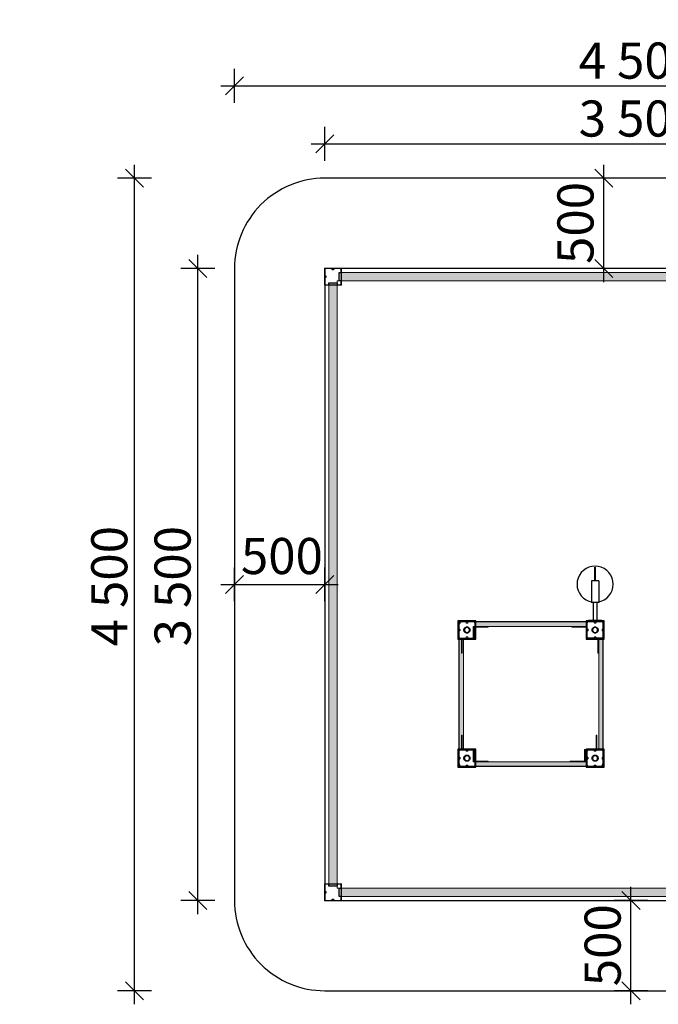
# Model space of a CAD drawing. Units: millimetres. Extents: x 30814 to 36932, y -8175 to 4551.
# Drawn here: x 30814 to 34352, y -3705 to 1748 of the extents above; entities that cross this region are included whole.
import ezdxf

# ---------------------------------------------------------------- set-up
doc = ezdxf.new("R2010")
doc.units = ezdxf.units.MM
doc.header["$MEASUREMENT"] = 0
for name, color, linetype, lineweight in [('0_Pen_No__1', 7, 'Continuous', 30), ('0_Pen_No__131', 8, 'Continuous', 5), ('A-DIMS_Pen_No__1', 7, 'Continuous', 30), ('A-NPLT_Pen_No__1', 7, 'Continuous', 30), ('Exterior walls_Pen_No__1', 7, 'Continuous', 30)]:
    doc.layers.add(name, color=color, linetype=linetype, lineweight=lineweight)
for name, color, linetype, lineweight, true_color in [('0_Pen_No__2', 7, 'Continuous', 5, 0x747474), ('0_Pen_No__65', 7, 'Continuous', 5, 0x636300), ('0_Pen_No__66', 7, 'Continuous', 5, 0xd2d269), ('A-FLOR_Pen_No__2', 7, 'Continuous', 5, 0x747474)]:
    doc.layers.add(name, color=color, linetype=linetype, lineweight=lineweight, true_color=true_color)
for name, color, linetype in [('A-DIMS', 7, 'Continuous'), ('A-FLOR', 7, 'Continuous'), ('Exterior walls', 7, 'Continuous')]:
    doc.layers.add(name, color=color, linetype=linetype)
doc.styles.add('GENERATED_STYLE_1', font='Tahoma_1.ttf')
doc.dimstyles.new('GENERATED_STYLE__1', dxfattribs={"dimtxt": 200, "dimasz": 95, "dimexe": 0.18, "dimexo": 10000, "dimgap": 0.09, "dimtad": 1, "dimdec": 0, "dimzin": 0, "dimdsep": 46, "dimtxsty": 'GENERATED_STYLE_1', "dimblk": 'ARROWHEAD_6', "dimblk1": 'ARROWHEAD_6', "dimblk2": 'ARROWHEAD_6', "dimcen": 0.09, "dimclrd": 7, "dimclre": 7, "dimclrt": 7, "dimadec": 0, "dimazin": 0, "dimtfac": 1, "dimtdec": 4, "dimtmove": 2, "dimatfit": 3, "dimfxl": 1, "dimtolj": 1, "dimtzin": 0, "dimarcsym": 0})
doc.dimstyles.new('GENERATED_STYLE__2', dxfattribs={"dimtxt": 200, "dimasz": 95, "dimexe": 0.18, "dimexo": 10000, "dimgap": 0.09, "dimtad": 1, "dimtih": 1, "dimtoh": 1, "dimdec": 0, "dimzin": 0, "dimdsep": 46, "dimtxsty": 'GENERATED_STYLE_1', "dimblk": 'ARROWHEAD_6', "dimblk1": 'ARROWHEAD_6', "dimblk2": 'ARROWHEAD_6', "dimcen": 0.09, "dimclrd": 7, "dimclre": 7, "dimclrt": 7, "dimadec": 0, "dimazin": 0, "dimtfac": 1, "dimtdec": 4, "dimtmove": 2, "dimatfit": 3, "dimfxl": 1, "dimtolj": 1, "dimtzin": 0, "dimarcsym": 0})
doc.dimstyles.new('GENERATED_STYLE__3', dxfattribs={"dimtxt": 200, "dimasz": 95, "dimexe": 0.18, "dimexo": 10000, "dimgap": 0.09, "dimtad": 1, "dimdec": 0, "dimzin": 0, "dimdsep": 46, "dimtxsty": 'GENERATED_STYLE_1', "dimblk": 'ARROWHEAD_6', "dimblk1": 'ARROWHEAD_6', "dimblk2": 'ARROWHEAD_6', "dimcen": 0.09, "dimclrd": 7, "dimclre": 7, "dimclrt": 7, "dimadec": 0, "dimazin": 0, "dimtfac": 1, "dimtdec": 4, "dimtmove": 0, "dimatfit": 3, "dimfxl": 1, "dimtolj": 1, "dimtzin": 0, "dimarcsym": 0})
doc.dimstyles.new('GENERATED_STYLE__4', dxfattribs={"dimtxt": 200, "dimasz": 95, "dimexe": 0.18, "dimexo": 10000, "dimgap": 0.09, "dimtad": 1, "dimtih": 1, "dimtoh": 1, "dimdec": 0, "dimzin": 0, "dimdsep": 46, "dimtxsty": 'GENERATED_STYLE_1', "dimblk": 'ARROWHEAD_6', "dimblk1": 'ARROWHEAD_6', "dimblk2": 'ARROWHEAD_6', "dimcen": 0.09, "dimclrd": 7, "dimclre": 7, "dimclrt": 7, "dimadec": 0, "dimazin": 0, "dimtfac": 1, "dimtdec": 4, "dimtmove": 0, "dimatfit": 3, "dimfxl": 1, "dimtolj": 1, "dimtzin": 0, "dimarcsym": 0})

# ---------------------------------------------------------------- blocks, each defined once
blk = doc.blocks.new('Slab_1', base_point=(32584.2, -3108.1))
at = {"layer": 'Exterior walls_Pen_No__1', "linetype": 'Continuous', "flags": 128}
blk.add_lwpolyline([(32584.2, -3108.1), (32584.2, -3062.1), (32594.2, -3062.1), (32594.2, -3046.1, 0.414214), (32588.2, -3040.1), (32572.2, -3040.1), (32572.2, -3050.1), (32526.2, -3050.1), (32526.2, -3040.1), (32510.2, -3040.1, 0.414214), (32504.2, -3046.1), (32504.2, -3078.1, 0.414214), (32506.2, -3080.1), (32507.7, -3080.1, -0.414214), (32510.7, -3083.1), (32510.7, -3087.1, -0.414214), (32507.7, -3090.1), (32506.2, -3090.1, 0.414214), (32504.2, -3092.1), (32504.2, -3124.1, 0.414214), (32510.2, -3130.1), (32542.2, -3130.1, 0.414214), (32544.2, -3128.1), (32544.2, -3126.5, -0.414214), (32547.2, -3123.5), (32551.2, -3123.5, -0.414214), (32554.2, -3126.5), (32554.2, -3128.1, 0.414214), (32556.2, -3130.1), (32588.2, -3130.1, 0.414214), (32594.2, -3124.1), (32594.2, -3108.1)], format="xyb", close=True, dxfattribs=at)
blk = doc.blocks.new('Slab_3', base_point=(32526.2, 289.9))
at = {"layer": 'Exterior walls_Pen_No__1', "linetype": 'Continuous', "flags": 128}
blk.add_lwpolyline([(32526.2, 289.9), (32572.2, 289.9), (32572.2, 279.9), (32588.2, 279.9, 0.414214), (32594.2, 285.9), (32594.2, 301.9), (32584.2, 301.9), (32584.2, 347.9), (32594.2, 347.9), (32594.2, 363.9, 0.414214), (32588.2, 369.9), (32556.2, 369.9, 0.414214), (32554.2, 367.9), (32554.2, 366.4, -0.414214), (32551.2, 363.4), (32547.2, 363.4, -0.414214), (32544.2, 366.4), (32544.2, 367.9, 0.414214), (32542.2, 369.9), (32510.2, 369.9, 0.414214), (32504.2, 363.9), (32504.2, 331.9, 0.414214), (32506.2, 329.9), (32507.7, 329.9, -0.414214), (32510.7, 326.9), (32510.7, 322.9, -0.414214), (32507.7, 319.9), (32506.2, 319.9, 0.414214), (32504.2, 317.9), (32504.2, 285.9, 0.414214), (32510.2, 279.9), (32526.2, 279.9)], format="xyb", close=True, dxfattribs=at)
blk = doc.blocks.new('Slab_5', base_point=(33287.2, -2383.5))
at = {"layer": 'A-FLOR_Pen_No__2', "linetype": 'Continuous', "flags": 128}
blk.add_lwpolyline([(33287.2, -2383.5, -0.414214), (33290.2, -2380.5), (33294.2, -2380.5, -0.414214), (33297.2, -2383.5), (33297.2, -2385.1, 0.414214), (33299.2, -2387.1), (33331.2, -2387.1, 0.414214), (33337.2, -2381.1), (33337.2, -2349.1, 0.414214), (33335.2, -2347.1), (33333.7, -2347.1, -0.414214), (33330.7, -2344.1), (33330.7, -2340.1, -0.414214), (33333.7, -2337.1), (33335.2, -2337.1, 0.414214), (33337.2, -2335.1), (33337.2, -2303.1, 0.414214), (33331.2, -2297.1), (33299.2, -2297.1, 0.414214), (33297.2, -2299.1), (33297.2, -2300.6, -0.414214), (33294.2, -2303.6), (33290.2, -2303.6, -0.414214), (33287.2, -2300.6), (33287.2, -2299.1, 0.414214), (33285.2, -2297.1), (33253.2, -2297.1, 0.414214), (33247.2, -2303.1), (33247.2, -2335.1, 0.414214), (33249.2, -2337.1), (33250.7, -2337.1, -0.414214), (33253.7, -2340.1), (33253.7, -2344.1, -0.414214), (33250.7, -2347.1), (33249.2, -2347.1, 0.414214), (33247.2, -2349.1), (33247.2, -2381.1, 0.414214), (33253.2, -2387.1), (33285.2, -2387.1, 0.414214), (33287.2, -2385.1)], format="xyb", close=True, dxfattribs=at)
blk = doc.blocks.new('Slab_6', base_point=(33997.2, -2383.5))
at = {"layer": 'A-FLOR_Pen_No__2', "linetype": 'Continuous', "flags": 128}
blk.add_lwpolyline([(33997.2, -2383.5, -0.414214), (34000.2, -2380.5), (34004.2, -2380.5, -0.414214), (34007.2, -2383.5), (34007.2, -2385.1, 0.414214), (34009.2, -2387.1), (34041.2, -2387.1, 0.414214), (34047.2, -2381.1), (34047.2, -2349.1, 0.414214), (34045.2, -2347.1), (34043.7, -2347.1, -0.414214), (34040.7, -2344.1), (34040.7, -2340.1, -0.414214), (34043.7, -2337.1), (34045.2, -2337.1, 0.414214), (34047.2, -2335.1), (34047.2, -2303.1, 0.414214), (34041.2, -2297.1), (34009.2, -2297.1, 0.414214), (34007.2, -2299.1), (34007.2, -2300.6, -0.414214), (34004.2, -2303.6), (34000.2, -2303.6, -0.414214), (33997.2, -2300.6), (33997.2, -2299.1, 0.414214), (33995.2, -2297.1), (33963.2, -2297.1, 0.414214), (33957.2, -2303.1), (33957.2, -2335.1, 0.414214), (33959.2, -2337.1), (33960.7, -2337.1, -0.414214), (33963.7, -2340.1), (33963.7, -2344.1, -0.414214), (33960.7, -2347.1), (33959.2, -2347.1, 0.414214), (33957.2, -2349.1), (33957.2, -2381.1, 0.414214), (33963.2, -2387.1), (33995.2, -2387.1, 0.414214), (33997.2, -2385.1)], format="xyb", close=True, dxfattribs=at)
blk = doc.blocks.new('Slab_7', base_point=(33287.2, -1673.5))
at = {"layer": 'A-FLOR_Pen_No__2', "linetype": 'Continuous', "flags": 128}
blk.add_lwpolyline([(33287.2, -1673.5, -0.414214), (33290.2, -1670.5), (33294.2, -1670.5, -0.414214), (33297.2, -1673.5), (33297.2, -1675.1, 0.414214), (33299.2, -1677.1), (33331.2, -1677.1, 0.414214), (33337.2, -1671.1), (33337.2, -1639.1, 0.414214), (33335.2, -1637.1), (33333.7, -1637.1, -0.414214), (33330.7, -1634.1), (33330.7, -1630.1, -0.414214), (33333.7, -1627.1), (33335.2, -1627.1, 0.414214), (33337.2, -1625.1), (33337.2, -1593.1, 0.414214), (33331.2, -1587.1), (33299.2, -1587.1, 0.414214), (33297.2, -1589.1), (33297.2, -1590.6, -0.414214), (33294.2, -1593.6), (33290.2, -1593.6, -0.414214), (33287.2, -1590.6), (33287.2, -1589.1, 0.414214), (33285.2, -1587.1), (33253.2, -1587.1, 0.414214), (33247.2, -1593.1), (33247.2, -1625.1, 0.414214), (33249.2, -1627.1), (33250.7, -1627.1, -0.414214), (33253.7, -1630.1), (33253.7, -1634.1, -0.414214), (33250.7, -1637.1), (33249.2, -1637.1, 0.414214), (33247.2, -1639.1), (33247.2, -1671.1, 0.414214), (33253.2, -1677.1), (33285.2, -1677.1, 0.414214), (33287.2, -1675.1)], format="xyb", close=True, dxfattribs=at)
blk = doc.blocks.new('Slab_8', base_point=(33997.2, -1673.5))
at = {"layer": 'A-FLOR_Pen_No__2', "linetype": 'Continuous', "flags": 128}
blk.add_lwpolyline([(33997.2, -1673.5, -0.414214), (34000.2, -1670.5), (34004.2, -1670.5, -0.414214), (34007.2, -1673.5), (34007.2, -1675.1, 0.414214), (34009.2, -1677.1), (34041.2, -1677.1, 0.414214), (34047.2, -1671.1), (34047.2, -1639.1, 0.414214), (34045.2, -1637.1), (34043.7, -1637.1, -0.414214), (34040.7, -1634.1), (34040.7, -1630.1, -0.414214), (34043.7, -1627.1), (34045.2, -1627.1, 0.414214), (34047.2, -1625.1), (34047.2, -1593.1, 0.414214), (34041.2, -1587.1), (34009.2, -1587.1, 0.414214), (34007.2, -1589.1), (34007.2, -1590.6, -0.414214), (34004.2, -1593.6), (34000.2, -1593.6, -0.414214), (33997.2, -1590.6), (33997.2, -1589.1, 0.414214), (33995.2, -1587.1), (33963.2, -1587.1, 0.414214), (33957.2, -1593.1), (33957.2, -1625.1, 0.414214), (33959.2, -1627.1), (33960.7, -1627.1, -0.414214), (33963.7, -1630.1), (33963.7, -1634.1, -0.414214), (33960.7, -1637.1), (33959.2, -1637.1, 0.414214), (33957.2, -1639.1), (33957.2, -1671.1, 0.414214), (33963.2, -1677.1), (33995.2, -1677.1, 0.414214), (33997.2, -1675.1)], format="xyb", close=True, dxfattribs=at)
blk = doc.blocks.new('Slab_9', base_point=(33247.2, -2369.1))
at = {"layer": 'A-FLOR_Pen_No__2', "linetype": 'Continuous', "flags": 128}
blk.add_lwpolyline([(33247.2, -2369.1, 0.414214), (33265.2, -2387.1), (34029.2, -2387.1, 0.414214), (34047.2, -2369.1), (34047.2, -1678.1), (33956.2, -1678.1), (33956.2, -1587.1), (33265.2, -1587.1, 0.414214), (33247.2, -1605.1)], format="xyb", close=True, dxfattribs=at)
blk = doc.blocks.new('Slab_18', base_point=(32572.5, 302))
at = {"layer": 'A-FLOR_Pen_No__2', "linetype": 'Continuous', "flags": 128}
blk.add_lwpolyline([(32572.5, 302), (35936.7, 302), (35936.7, -3062.2), (32572.5, -3062.2)], close=True, dxfattribs=at)
blk = doc.blocks.new('Slab_19', base_point=(32504.2, 869.9))
at = {"layer": 'A-FLOR_Pen_No__2', "linetype": 'Continuous', "flags": 128}
blk.add_lwpolyline([(32504.2, 869.9), (36004.2, 869.9, -0.414214), (36504.2, 369.9), (36504.2, -3130.1, -0.414214), (36004.2, -3630.1), (32504.2, -3630.1, -0.414214), (32004.2, -3130.1), (32004.2, 369.9, -0.414214)], format="xyb", close=True, dxfattribs=at)
blk = doc.blocks.new('lifts')
at = {"layer": '0_Pen_No__1', "linetype": 'Continuous'}
for p, q in [((62.5, 308.6), (137.5, 308.6)), ((62.5, 308.6), (62.5, 300.6)), ((62.5, 300.6), (137.5, 300.6)), ((90, 200.6), (90, 300.6)), ((110, 200.6), (110, 300.6)), ((137.5, 308.6), (137.5, 300.6)), ((23.4, 164.3), (13.4, 150)), ((35.7, 176.6), (23.4, 164.3)), ((50, 186.6), (35.7, 176.6)), ((65.8, 194), (50, 186.6)), ((80, 197.8), (65.8, 194)), ((80, 80.6), (80, 200.6)), ((80, 200.6), (120, 200.6)), ((120, 80.6), (120, 200.6)), ((134.2, 194), (120, 197.8)), ((150, 186.6), (134.2, 194)), ((164.3, 176.6), (150, 186.6)), ((176.6, 164.3), (164.3, 176.6)), ((186.6, 150), (176.6, 164.3)), ((1.5, 117.4), (0, 100)), ((6, 134.2), (1.5, 117.4)), ((13.4, 150), (6, 134.2)), ((194, 134.2), (186.6, 150)), ((198.5, 117.4), (194, 134.2)), ((200, 100), (198.5, 117.4)), ((0, 100), (1.5, 82.6)), ((1.5, 82.6), (6, 65.8)), ((6, 65.8), (13.4, 50)), ((80, 80.6), (120, 80.6)), ((97.5, 80.6), (97.5, 70.6)), ((102.5, 70.6), (97.5, 70.6)), ((97.5, 70.6), (97.5, 52.5)), ((102.5, 70.6), (102.5, 80.6)), ((102.5, 52.5), (102.5, 70.6)), ((186.6, 50), (194, 65.8)), ((194, 65.8), (198.5, 82.6)), ((198.5, 82.6), (200, 100)), ((13.4, 50), (23.4, 35.7)), ((23.4, 35.7), (35.7, 23.4)), ((35.7, 23.4), (50, 13.4)), ((50, 13.4), (65.8, 6)), ((65.8, 6), (82.6, 1.5)), ((82.6, 1.5), (100, 0)), ((102.5, 52.5), (97.5, 52.5)), ((97.5, 52.5), (97.5, 36.4)), ((102.5, 36.4), (97.5, 36.4)), ((97.5, 36.4), (97.5, 23.1)), ((102.5, 23.1), (97.5, 23.1)), ((97.5, 23.1), (97.5, 13.2)), ((102.5, 13.2), (97.5, 13.2)), ((97.5, 13.2), (97.5, 7.1)), ((102.5, 7.1), (97.5, 7.1)), ((97.5, 7.1), (97.5, 5.1)), ((100, 0), (117.4, 1.5)), ((102.5, 36.4), (102.5, 52.5)), ((102.5, 23.1), (102.5, 36.4)), ((102.5, 13.2), (102.5, 23.1)), ((102.5, 7.1), (102.5, 13.2)), ((102.5, 5.1), (102.5, 7.1)), ((117.4, 1.5), (134.2, 6)), ((134.2, 6), (150, 13.4)), ((150, 13.4), (164.3, 23.4)), ((164.3, 23.4), (176.6, 35.7)), ((176.6, 35.7), (186.6, 50))]:
    blk.add_line(p, q, dxfattribs=at)
blk = doc.blocks.new('P_B1')
at = {"layer": '0_Pen_No__1', "linetype": 'Continuous'}
for p, q in [((0, 100), (0, 0)), ((100, 100), (0, 100)), ((5.2, 89.1), (5, 87.7)), ((5, 87.7), (5, 87)), ((5, 87), (5, 86.5)), ((5, 86.5), (5, 13)), ((5.7, 90.4), (5.2, 89.1)), ((6.4, 91.6), (5.7, 90.4)), ((7.3, 92.7), (6.4, 91.6)), ((8.4, 93.6), (7.3, 92.7)), ((9.6, 94.3), (8.4, 93.6)), ((10.9, 94.8), (9.6, 94.3)), ((12.3, 95), (10.9, 94.8)), ((13, 95), (12.3, 95)), ((86.5, 95), (13, 95)), ((33.3, 52.9), (34, 55.8)), ((34, 55.8), (35.3, 58.5)), ((35.3, 58.5), (37, 60.9)), ((36.8, 54.8), (36.2, 52.4)), ((37.9, 57), (36.8, 54.8)), ((37, 60.9), (39.1, 63)), ((39.3, 59), (37.9, 57)), ((39.1, 63), (41.5, 64.7)), ((41, 60.7), (39.3, 59)), ((43, 62.1), (41, 60.7)), ((41.5, 64.7), (44.2, 66)), ((45.2, 63.1), (43, 62.1)), ((44.2, 66), (47, 66.7)), ((47.6, 63.8), (45.2, 63.1)), ((47, 66.7), (50, 67)), ((50, 64), (47.6, 63.8)), ((50, 67), (53, 66.7)), ((52.4, 63.8), (50, 64)), ((54.8, 63.1), (52.4, 63.8)), ((53, 66.7), (55.8, 66)), ((57, 62.1), (54.8, 63.1)), ((55.8, 66), (58.5, 64.7)), ((59, 60.7), (57, 62.1)), ((58.5, 64.7), (60.9, 63)), ((60.7, 59), (59, 60.7)), ((62.1, 57), (60.7, 59)), ((60.9, 63), (63, 60.9)), ((63.2, 54.8), (62.1, 57)), ((63, 60.9), (64.7, 58.5)), ((63.8, 52.4), (63.2, 54.8)), ((64.7, 58.5), (66, 55.8)), ((66, 55.8), (66.7, 52.9)), ((87, 95), (86.5, 95)), ((87.7, 95), (87, 95)), ((89.1, 94.8), (87.7, 95)), ((90.4, 94.3), (89.1, 94.8)), ((91.6, 93.6), (90.4, 94.3)), ((92.7, 92.7), (91.6, 93.6)), ((93.6, 91.6), (92.7, 92.7)), ((94.3, 90.4), (93.6, 91.6)), ((94.8, 89.1), (94.3, 90.4)), ((95, 87.7), (94.8, 89.1)), ((95, 87), (95, 87.7)), ((95, 13), (95, 87)), ((100, 0), (100, 100)), ((5, 13), (5, 12.3)), ((5, 12.3), (5.2, 10.9)), ((5.2, 10.9), (5.7, 9.6)), ((5.7, 9.6), (6.4, 8.4)), ((6.4, 8.4), (7.3, 7.3)), ((7.3, 7.3), (8.4, 6.4)), ((8.4, 6.4), (9.6, 5.7)), ((9.6, 5.7), (10.9, 5.2)), ((10.9, 5.2), (12.3, 5)), ((12.3, 5), (13, 5)), ((13, 5), (13.5, 5)), ((13.5, 5), (87, 5)), ((33, 50), (33.3, 52.9)), ((33.3, 47), (33, 50)), ((34, 44.2), (33.3, 47)), ((35.3, 41.5), (34, 44.2)), ((37, 39.1), (35.3, 41.5)), ((36.2, 52.4), (36, 50)), ((36, 50), (36.2, 47.6)), ((36.2, 47.6), (36.8, 45.2)), ((36.8, 45.2), (37.9, 43)), ((39.1, 37), (37, 39.1)), ((37.9, 43), (39.3, 41)), ((41.5, 35.3), (39.1, 37)), ((39.3, 41), (41, 39.3)), ((41, 39.3), (43, 37.9)), ((44.2, 34), (41.5, 35.3)), ((43, 37.9), (45.2, 36.8)), ((47, 33.3), (44.2, 34)), ((45.2, 36.8), (47.6, 36.2)), ((50, 33), (47, 33.3)), ((47.6, 36.2), (50, 36)), ((50, 36), (52.4, 36.2)), ((53, 33.3), (50, 33)), ((52.4, 36.2), (54.8, 36.8)), ((55.8, 34), (53, 33.3)), ((54.8, 36.8), (57, 37.9)), ((58.5, 35.3), (55.8, 34)), ((57, 37.9), (59, 39.3)), ((60.9, 37), (58.5, 35.3)), ((59, 39.3), (60.7, 41)), ((60.7, 41), (62.1, 43)), ((63, 39.1), (60.9, 37)), ((62.1, 43), (63.2, 45.2)), ((64.7, 41.5), (63, 39.1)), ((63.2, 45.2), (63.8, 47.6)), ((64, 50), (63.8, 52.4)), ((63.8, 47.6), (64, 50)), ((66, 44.2), (64.7, 41.5)), ((66.7, 47), (66, 44.2)), ((66.7, 52.9), (67, 50)), ((67, 50), (66.7, 47)), ((87, 5), (87.7, 5)), ((87.7, 5), (89.1, 5.2)), ((89.1, 5.2), (90.4, 5.7)), ((90.4, 5.7), (91.6, 6.4)), ((91.6, 6.4), (92.7, 7.3)), ((92.7, 7.3), (93.6, 8.4)), ((93.6, 8.4), (94.3, 9.6)), ((94.3, 9.6), (94.8, 10.9)), ((94.8, 10.9), (95, 12.3)), ((95, 12.3), (95, 13)), ((0, 0), (100, 0))]:
    blk.add_line(p, q, dxfattribs=at)
blk = doc.blocks.new('00deelis_karbas')
at = {"layer": '0_Pen_No__66', "linetype": 'Continuous'}
blk.add_hatch(color=256, dxfattribs=at).paths.add_polyline_path([(0, -23), (3340, -23), (3340, 23), (0, 23)])
for p, q in [((0, 23), (0, 22.909)), ((0, 23), (3340, 23)), ((0, 22.909), (0, 22.638)), ((0, 22.638), (0, 22.196)), ((0, 22.196), (0, 21.596)), ((0, 21.596), (0, 20.857)), ((0, 20.857), (0, 20)), ((0, 20), (0, 19.052)), ((0, 19.052), (0, 18.042)), ((0, 18.042), (0, 17)), ((0, 17), (0, -17)), ((3340, 23), (3340, 22.909)), ((3340, 22.909), (3340, 22.638)), ((3340, 22.638), (3340, 22.196)), ((3340, 22.196), (3340, 21.596)), ((3340, 21.596), (3340, 20.857)), ((3340, 20.857), (3340, 20)), ((3340, 20), (3340, 19.052)), ((3340, 19.052), (3340, 18.042)), ((3340, 18.042), (3340, 17)), ((3340, 17), (3340, -17)), ((0, -17), (0, -18.042)), ((0, -18.042), (0, -19.052)), ((0, -19.052), (0, -20)), ((0, -20), (0, -20.857)), ((0, -20.857), (0, -21.596)), ((0, -21.596), (0, -22.196)), ((0, -22.196), (0, -22.638)), ((0, -22.638), (0, -22.909)), ((0, -22.909), (0, -23)), ((0, -23), (3340, -23)), ((3340, -17), (3340, -18.042)), ((3340, -18.042), (3340, -19.052)), ((3340, -19.052), (3340, -20)), ((3340, -20), (3340, -20.857)), ((3340, -20.857), (3340, -21.596)), ((3340, -21.596), (3340, -22.196)), ((3340, -22.196), (3340, -22.638)), ((3340, -22.638), (3340, -22.909)), ((3340, -22.909), (3340, -23))]:
    blk.add_line(p, q, dxfattribs=at)
blk = doc.blocks.new('00deelis_karbas_2')
at = {"layer": '0_Pen_No__65', "linetype": 'Continuous'}
blk.add_hatch(color=256, dxfattribs=at).paths.add_polyline_path([(0, -23), (3340, -23), (3340, 23), (0, 23)])
for p, q in [((0, 23), (0, 22.909)), ((0, 23), (3340, 23)), ((0, 22.909), (0, 22.638)), ((0, 22.638), (0, 22.196)), ((0, 22.196), (0, 21.596)), ((0, 21.596), (0, 20.857)), ((0, 20.857), (0, 20)), ((0, 20), (0, 19.052)), ((0, 19.052), (0, 18.042)), ((0, 18.042), (0, 17)), ((0, 17), (0, -17)), ((3340, 23), (3340, 22.909)), ((3340, 22.909), (3340, 22.638)), ((3340, 22.638), (3340, 22.196)), ((3340, 22.196), (3340, 21.596)), ((3340, 21.596), (3340, 20.857)), ((3340, 20.857), (3340, 20)), ((3340, 20), (3340, 19.052)), ((3340, 19.052), (3340, 18.042)), ((3340, 18.042), (3340, 17)), ((3340, 17), (3340, -17)), ((0, -17), (0, -18.042)), ((0, -18.042), (0, -19.052)), ((0, -19.052), (0, -20)), ((0, -20), (0, -20.857)), ((0, -20.857), (0, -21.596)), ((0, -21.596), (0, -22.196)), ((0, -22.196), (0, -22.638)), ((0, -22.638), (0, -22.909)), ((0, -22.909), (0, -23)), ((0, -23), (3340, -23)), ((3340, -17), (3340, -18.042)), ((3340, -18.042), (3340, -19.052)), ((3340, -19.052), (3340, -20)), ((3340, -20), (3340, -20.857)), ((3340, -20.857), (3340, -21.596)), ((3340, -21.596), (3340, -22.196)), ((3340, -22.196), (3340, -22.638)), ((3340, -22.638), (3340, -22.909)), ((3340, -22.909), (3340, -23))]:
    blk.add_line(p, q, dxfattribs=at)
blk = doc.blocks.new('karbas delis')
at = {"layer": '0_Pen_No__65', "linetype": 'Continuous'}
blk.add_hatch(color=256, dxfattribs=at).paths.add_polyline_path([(0, -12.5), (620, -12.5), (620, 12.5), (0, 12.5)])
for p, q in [((0, 12.5), (0, 12.4)), ((0, 12.5), (620, 12.5)), ((0, 12.4), (0, 12.1)), ((0, 12.1), (0, 11.7)), ((0, 11.7), (0, 11.1)), ((0, 11.1), (0, 10.4)), ((0, 10.4), (0, 9.5)), ((0, 9.5), (0, 8.6)), ((0, 8.6), (0, 7.5)), ((0, 7.5), (0, 6.5)), ((0, 6.5), (0, -6.5)), ((620, 12.5), (620, 12.4)), ((620, 12.4), (620, 12.1)), ((620, 12.1), (620, 11.7)), ((620, 11.7), (620, 11.1)), ((620, 11.1), (620, 10.4)), ((620, 10.4), (620, 9.5)), ((620, 9.5), (620, 8.6)), ((620, 8.6), (620, 7.5)), ((620, 7.5), (620, 6.5)), ((620, 6.5), (620, -6.5)), ((0, -6.5), (0, -7.5)), ((0, -7.5), (0, -8.6)), ((0, -8.6), (0, -9.5)), ((0, -9.5), (0, -10.4)), ((0, -10.4), (0, -11.1)), ((0, -11.1), (0, -11.7)), ((0, -11.7), (0, -12.1)), ((0, -12.1), (0, -12.4)), ((0, -12.4), (0, -12.5)), ((0, -12.5), (620, -12.5)), ((620, -6.5), (620, -7.5)), ((620, -7.5), (620, -8.6)), ((620, -8.6), (620, -9.5)), ((620, -9.5), (620, -10.4)), ((620, -10.4), (620, -11.1)), ((620, -11.1), (620, -11.7)), ((620, -11.7), (620, -12.1)), ((620, -12.1), (620, -12.4)), ((620, -12.4), (620, -12.5))]:
    blk.add_line(p, q, dxfattribs=at)
blk = doc.blocks.new('karbas delis_2')
at = {"layer": '0_Pen_No__65', "linetype": 'Continuous'}
blk.add_hatch(color=256, dxfattribs=at).paths.add_polyline_path([(0, -12.5), (620, -12.5), (620, 12.5), (0, 12.5)])
for p, q in [((0, 12.5), (0, 12.409)), ((0, 12.5), (620, 12.5)), ((0, 12.409), (0, 12.138)), ((0, 12.138), (0, 11.696)), ((0, 11.696), (0, 11.096)), ((0, 11.096), (0, 10.357)), ((0, 10.357), (0, 9.5)), ((0, 9.5), (0, 8.552)), ((0, 8.552), (0, 7.542)), ((0, 7.542), (0, 6.5)), ((0, 6.5), (0, -6.5)), ((620, 12.5), (620, 12.409)), ((620, 12.409), (620, 12.138)), ((620, 12.138), (620, 11.696)), ((620, 11.696), (620, 11.096)), ((620, 11.096), (620, 10.357)), ((620, 10.357), (620, 9.5)), ((620, 9.5), (620, 8.552)), ((620, 8.552), (620, 7.542)), ((620, 7.542), (620, 6.5)), ((620, 6.5), (620, -6.5)), ((0, -6.5), (0, -7.542)), ((0, -7.542), (0, -8.552)), ((0, -8.552), (0, -9.5)), ((0, -9.5), (0, -10.357)), ((0, -10.357), (0, -11.096)), ((0, -11.096), (0, -11.696)), ((0, -11.696), (0, -12.138)), ((0, -12.138), (0, -12.409)), ((0, -12.409), (0, -12.5)), ((0, -12.5), (620, -12.5)), ((620, -6.5), (620, -7.542)), ((620, -7.542), (620, -8.552)), ((620, -8.552), (620, -9.5)), ((620, -9.5), (620, -10.357)), ((620, -10.357), (620, -11.096)), ((620, -11.096), (620, -11.696)), ((620, -11.696), (620, -12.138)), ((620, -12.138), (620, -12.409)), ((620, -12.409), (620, -12.5))]:
    blk.add_line(p, q, dxfattribs=at)
blk = doc.blocks.new('lielais_lenkis')
at = {"layer": '0_Pen_No__131', "linetype": 'Continuous'}
for p, q in [((0, 148), (0.2, 148)), ((0, 144), (0, 148)), ((0, 144), (0.2, 144)), ((0.2, 148), (0.8, 148)), ((0.2, 144), (0.8, 144)), ((0.8, 148), (1.6, 148)), ((0.8, 144), (1.6, 144)), ((1.6, 148), (2.7, 148)), ((1.6, 144), (2.7, 144)), ((2.7, 148), (4.1, 148)), ((2.7, 144), (4.1, 144)), ((4.1, 148), (5.7, 148)), ((4.1, 144), (5.7, 144)), ((5.7, 148), (7.4, 148)), ((5.7, 144), (7.4, 144)), ((7.4, 148), (9.3, 148)), ((7.4, 144), (9.3, 144)), ((9.3, 148), (11.2, 148)), ((9.3, 144), (11.2, 144)), ((11.2, 148), (83, 148)), ((11.2, 144), (83, 144)), ((79, 144), (79, 79)), ((83, 144), (83, 148)), ((83, 144), (83, 79)), ((144, 83), (79, 83)), ((79, 79), (83, 79)), ((144, 79), (83, 79)), ((144, 83), (144, 79)), ((148, 83), (144, 83)), ((144, 11.2), (144, 79)), ((148, 11.2), (148, 83)), ((144, 9.3), (144, 11.2)), ((144, 7.4), (144, 9.3)), ((144, 5.7), (144, 7.4)), ((144, 4.1), (144, 5.7)), ((144, 2.7), (144, 4.1)), ((144, 1.6), (144, 2.7)), ((144, 0.8), (144, 1.6)), ((144, 0.2), (144, 0.8)), ((144, 0), (144, 0.2)), ((144, 0), (144, 0)), ((148, 0), (144, 0)), ((148, 9.3), (148, 11.2)), ((148, 7.4), (148, 9.3)), ((148, 5.7), (148, 7.4)), ((148, 4.1), (148, 5.7)), ((148, 2.7), (148, 4.1)), ((148, 1.6), (148, 2.7)), ((148, 0.8), (148, 1.6)), ((148, 0.2), (148, 0.8)), ((148, 0), (148, 0.2)), ((148, 0), (148, 0))]:
    blk.add_line(p, q, dxfattribs=at)
blk = doc.blocks.new('mice')
at = {"layer": '0_Pen_No__2', "linetype": 'Continuous'}
for p, q in [((90.6, 94), (0, 94)), ((0, 93), (0, 94)), ((0, 0), (0, 93)), ((90.6, 93), (0, 93)), ((1.6, 0), (1.6, 94)), ((93.6, 94), (90.6, 94)), ((93.6, 93), (90.6, 93)), ((91.6, 0), (91.6, 94)), ((93.6, 93), (93.6, 94)), ((93.6, 0), (93.6, 93)), ((90.6, 1), (0, 1)), ((0, 0), (1.6, 0)), ((14.3, 0), (1.6, 0)), ((40.6, 0), (14.3, 0)), ((67, 0), (40.6, 0)), ((91.6, 0), (67, 0)), ((93.6, 1), (90.6, 1)), ((93.6, 0), (91.6, 0))]:
    blk.add_line(p, q, dxfattribs=at)
blk = doc.blocks.new('*D41')
at = {"layer": 'A-DIMS_Pen_No__1', "linetype": 'Continuous', "transparency": 16777216}
for p, q in [((34050.4, 869.9), (34050.4, 944.9)), ((34100.4, 819.9), (34000.4, 919.9)), ((34144.2, 869.9), (33956.7, 869.9)), ((34050.4, 369.9), (34050.4, 869.9)), ((34000.4, 419.9), (34100.4, 319.9)), ((34144.2, 369.9), (33956.7, 369.9)), ((34050.4, 294.9), (34050.4, 369.9))]:
    blk.add_line(p, q, dxfattribs=at)
at = {"layer": 'A-DIMS_Pen_No__1', "transparency": 16777216, "insert": (33993.3, 395), "char_height": 200, "attachment_point": 7, "rotation": 90, "style": 'GENERATED_STYLE_1'}
blk.add_mtext('\\A1;{\\fTahoma|b0|i0|c0|p34;500}', dxfattribs=at)
blk = doc.blocks.new('ARROWHEAD_6')
at = {"color": 0, "linetype": 'Continuous', "lineweight": 0}
for p, q in [((0, 0), (-1, 0)), ((-0.5, -0.5), (0.5, 0.5))]:
    blk.add_line(p, q, dxfattribs=at)
blk = doc.blocks.new('*D43')
at = {"layer": 'A-DIMS_Pen_No__1', "linetype": 'Continuous', "transparency": 16777216}
for p, q in [((32004.2, -1473.3), (32004.2, -1285.8)), ((32504.2, -1473.3), (32504.2, -1285.8)), ((32054.2, -1329.5), (31954.2, -1429.5)), ((32454.2, -1429.5), (32554.2, -1329.5)), ((31929.2, -1379.5), (32004.2, -1379.5)), ((32004.2, -1379.5), (32504.2, -1379.5)), ((32504.2, -1379.5), (32579.2, -1379.5))]:
    blk.add_line(p, q, dxfattribs=at)
at = {"layer": 'A-DIMS_Pen_No__1', "transparency": 16777216, "insert": (32039.6, -1322.4), "char_height": 200, "attachment_point": 7, "style": 'GENERATED_STYLE_1'}
blk.add_mtext('\\A1;{\\fTahoma|b0|i0|c0|p34;500}', dxfattribs=at)
blk = doc.blocks.new('*D44')
at = {"layer": 'A-DIMS_Pen_No__1', "linetype": 'Continuous', "transparency": 16777216}
for p, q in [((34251.1, -3180.1), (34151.1, -3080.1)), ((34201.1, -3130.1), (34201.1, -3055.1)), ((34294.8, -3130.1), (34107.3, -3130.1)), ((34201.1, -3630.1), (34201.1, -3130.1)), ((34151.1, -3580.1), (34251.1, -3680.1)), ((34294.8, -3630.1), (34107.3, -3630.1)), ((34201.1, -3705.1), (34201.1, -3630.1))]:
    blk.add_line(p, q, dxfattribs=at)
at = {"layer": 'A-DIMS_Pen_No__1', "transparency": 16777216, "insert": (34143.9, -3605), "char_height": 200, "attachment_point": 7, "rotation": 90, "style": 'GENERATED_STYLE_1'}
blk.add_mtext('\\A1;{\\fTahoma|b0|i0|c0|p34;500}', dxfattribs=at)
blk = doc.blocks.new('*D45')
at = {"layer": 'A-DIMS_Pen_No__1', "linetype": 'Continuous', "transparency": 16777216}
for p, q in [((31800.8, 369.9), (31800.8, 444.9)), ((31850.8, 319.9), (31750.8, 419.9)), ((31894.6, 369.9), (31707.1, 369.9)), ((31800.8, -3130.1), (31800.8, 369.9)), ((31750.8, -3080.1), (31850.8, -3180.1)), ((31894.6, -3130.1), (31707.1, -3130.1)), ((31800.8, -3205.1), (31800.8, -3130.1))]:
    blk.add_line(p, q, dxfattribs=at)
at = {"layer": 'A-DIMS_Pen_No__1', "transparency": 16777216, "insert": (31760.8, -1722.9), "char_height": 200, "attachment_point": 7, "rotation": 90, "style": 'GENERATED_STYLE_1'}
blk.add_mtext('\\A1;{\\fTahoma|b0|i0|c0|p34;3\xa0500}', dxfattribs=at)
blk = doc.blocks.new('*D46')
at = {"layer": 'A-DIMS_Pen_No__1', "linetype": 'Continuous', "transparency": 16777216}
for p, q in [((31450.2, 869.9), (31450.2, 944.9)), ((31500.2, 819.9), (31400.2, 919.9)), ((31543.9, 869.9), (31356.4, 869.9)), ((31450.2, -3630.1), (31450.2, 869.9)), ((31400.2, -3580.1), (31500.2, -3680.1)), ((31543.9, -3630.1), (31356.4, -3630.1)), ((31450.2, -3705.1), (31450.2, -3630.1))]:
    blk.add_line(p, q, dxfattribs=at)
at = {"layer": 'A-DIMS_Pen_No__1', "transparency": 16777216, "insert": (31410.2, -1722.9), "char_height": 200, "attachment_point": 7, "rotation": 90, "style": 'GENERATED_STYLE_1'}
blk.add_mtext('\\A1;{\\fTahoma|b0|i0|c0|p34;4\xa0500}', dxfattribs=at)
blk = doc.blocks.new('*D47')
at = {"layer": 'A-DIMS_Pen_No__1', "linetype": 'Continuous', "transparency": 16777216}
for p, q in [((32504.2, 966.7), (32504.2, 1154.2)), ((36004.2, 966.7), (36004.2, 1154.2)), ((32554.2, 1110.5), (32454.2, 1010.5)), ((35954.2, 1010.5), (36054.2, 1110.5)), ((32429.2, 1060.5), (32504.2, 1060.5)), ((32504.2, 1060.5), (36004.2, 1060.5)), ((36004.2, 1060.5), (36079.2, 1060.5))]:
    blk.add_line(p, q, dxfattribs=at)
at = {"layer": 'A-DIMS_Pen_No__1', "transparency": 16777216, "insert": (33911.3, 1100.5), "char_height": 200, "attachment_point": 7, "style": 'GENERATED_STYLE_1'}
blk.add_mtext('\\A1;{\\fTahoma|b0|i0|c0|p34;3\xa0500}', dxfattribs=at)
blk = doc.blocks.new('*D48')
at = {"layer": 'A-DIMS_Pen_No__1', "linetype": 'Continuous', "transparency": 16777216}
for p, q in [((32004.2, 1287.6), (32004.2, 1475.1)), ((36504.2, 1287.6), (36504.2, 1475.1)), ((32054.2, 1431.4), (31954.2, 1331.4)), ((36454.2, 1331.4), (36554.2, 1431.4)), ((31929.2, 1381.4), (32004.2, 1381.4)), ((32004.2, 1381.4), (36504.2, 1381.4)), ((36504.2, 1381.4), (36579.2, 1381.4))]:
    blk.add_line(p, q, dxfattribs=at)
at = {"layer": 'A-DIMS_Pen_No__1', "transparency": 16777216, "insert": (33911.3, 1421.4), "char_height": 200, "attachment_point": 7, "style": 'GENERATED_STYLE_1'}
blk.add_mtext('\\A1;{\\fTahoma|b0|i0|c0|p34;4\xa0500}', dxfattribs=at)

msp = doc.modelspace()

# ---------------------------------------------------------------- linework, layer by layer
at = {"layer": 'A-NPLT_Pen_No__1', "linetype": 'Continuous', "flags": 128}
for points in [[(32504.2, -3630.1), (36004.2, -3630.1, 0.414214), (36504.2, -3130.1), (36504.2, 369.9, 0.414214), (36004.2, 869.9), (32504.2, 869.9, 0.414214), (32004.2, 369.9), (32004.2, -3130.1, 0.414214)], [(33247.2, -1605.1), (33247.2, -2369.1, 0.414214), (33265.2, -2387.1), (34029.2, -2387.1, 0.414214), (34047.2, -2369.1), (34047.2, -1678.1), (33956.2, -1678.1), (33956.2, -1587.1), (33265.2, -1587.1, 0.414214)]]:
    msp.add_lwpolyline(points, format="xyb", close=True, dxfattribs=at)
for points in [[(32504.2, -3130.1), (36004.2, -3130.1), (36004.2, 369.9), (32504.2, 369.9)], [(33247.2, -2387.1), (34047.2, -2387.1), (34047.2, -1587.1), (33247.2, -1587.1)]]:
    msp.add_lwpolyline(points, close=True, dxfattribs=at)

# ---------------------------------------------------------------- block references
at = {"color": 36, "linetype": 'Continuous', "lineweight": 5, "true_color": 0x783c00, "zscale": 1000}
for name, p in [('mice', (32503.3, 277.9)), ('P_B1', (33242.2, -1682.1)), ('lielais_lenkis', (33874.1, -1760)), ('P_B1', (33952.2, -1682.1)), ('mice', (33956.3, -1679.1)), ('P_B1', (33242.2, -2392.1)), ('P_B1', (33952.2, -2392.1)), ('mice', (32502.6, -3132.3))]:
    msp.add_blockref(name, p, dxfattribs=at)
at = {"color": 53, "linetype": 'Continuous', "lineweight": 5, "true_color": 0xd2d269, "zscale": 1000}
for p in [(32584.2, 324.9), (32584.2, -3085.1)]:
    msp.add_blockref('00deelis_karbas', p, dxfattribs=at)
at = {"color": 53, "linetype": 'Continuous', "lineweight": 5, "true_color": 0xd2d269, "zscale": 1000, "rotation": 90}
msp.add_blockref('00deelis_karbas', (32549.2, -3050.1), dxfattribs=at)
at = {"color": 36, "linetype": 'Continuous', "lineweight": 5, "true_color": 0x783c00, "zscale": 1000}
for p, rotation in [((33410.3, -1760.1), 90), ((33410.2, -2214.2), 180), ((33864.1, -2214.2), 270)]:
    msp.add_blockref('lielais_lenkis', p, dxfattribs=dict(at, rotation=rotation))
at = {"layer": '0_Pen_No__1', "linetype": 'Continuous', "yscale": 0.9999205516009908, "zscale": 1000, "rotation": 180}
msp.add_blockref('lifts', (34102.2, -1278.5), dxfattribs=at)
at = {"layer": '0_Pen_No__65', "linetype": 'Continuous', "zscale": 1000}
for name, p in [('00deelis_karbas_2', (32584.2, 324.9)), ('karbas delis', (33337.2, -1599.6)), ('00deelis_karbas_2', (32584.2, -3085.1))]:
    msp.add_blockref(name, p, dxfattribs=at)
for name, p, rotation in [('00deelis_karbas_2', (32549.2, -3050.1), 90), ('karbas delis_2', (33259.7, -2297.1), 90), ('karbas delis_2', (34034.7, -1677.1), 270), ('karbas delis_2', (33957.2, -2374.6), 180)]:
    msp.add_blockref(name, p, dxfattribs=dict(at, rotation=rotation))
at = {"layer": 'A-FLOR', "color": 8, "linetype": 'Continuous', "lineweight": 5, "true_color": 0x747474}
for name, p in [('Slab_19', (32504.2, 869.9)), ('Slab_18', (32572.5, 302)), ('Slab_7', (33287.2, -1673.5)), ('Slab_9', (33247.2, -2369.1)), ('Slab_8', (33997.2, -1673.5)), ('Slab_5', (33287.2, -2383.5)), ('Slab_6', (33997.2, -2383.5))]:
    msp.add_blockref(name, p, dxfattribs=at)
at = {"layer": 'Exterior walls', "linetype": 'Continuous'}
for name, p in [('Slab_3', (32526.2, 289.9)), ('Slab_1', (32584.2, -3108.1))]:
    msp.add_blockref(name, p, dxfattribs=at)

# ---------------------------------------------------------------- dimensions: what is measured, and where the dimension line sits
at = {"layer": 'A-DIMS', "linetype": 'Continuous'}
for base, p1, p2, dimstyle, picture, middle in [((36504.2, 1381.4), (32004.2, 369.9), (36504.2, 369.9), 'GENERATED_STYLE__4', '*D48', (34253.3, 1521.4)), ((36004.2, 1060.5), (32504.2, 369.9), (36004.2, 369.9), 'GENERATED_STYLE__4', '*D47', (34253.3, 1200.5)), ((32504.2, -1379.5), (32004.2, 369.9), (32504.2, 363.9), 'GENERATED_STYLE__2', '*D43', (32267.2, -1222.4))]:
    dim = msp.add_linear_dim(base=base, p1=p1, p2=p2, dimstyle=dimstyle, dxfattribs=at)
    dim.commit()
    dim.dimension.update_dxf_attribs({"geometry": picture, "text_midpoint": middle, "dimtype": 160})
for base, p1, p2, dimstyle, picture, middle in [((31450.2, 869.9), (32504.2, -3630.1), (32504.2, 869.9), 'GENERATED_STYLE__3', '*D46', (31310.2, -1381)), ((34050.4, 869.9), (32588.2, 369.9), (32504.2, 869.9), 'GENERATED_STYLE__1', '*D41', (33893.3, 622.7)), ((31800.8, 369.9), (32504.2, -3130.1), (32504.2, 369.9), 'GENERATED_STYLE__3', '*D45', (31660.8, -1381)), ((34201.1, -3130.1), (32504.2, -3630.1), (32594.4, -3130.1), 'GENERATED_STYLE__1', '*D44', (34043.9, -3377.3))]:
    dim = msp.add_linear_dim(base=base, p1=p1, p2=p2, angle=90, dimstyle=dimstyle, dxfattribs=at)
    dim.commit()
    dim.dimension.update_dxf_attribs({"geometry": picture, "text_midpoint": middle, "dimtype": 160, "text_rotation": 90})

doc.saveas('drawing.dxf')
